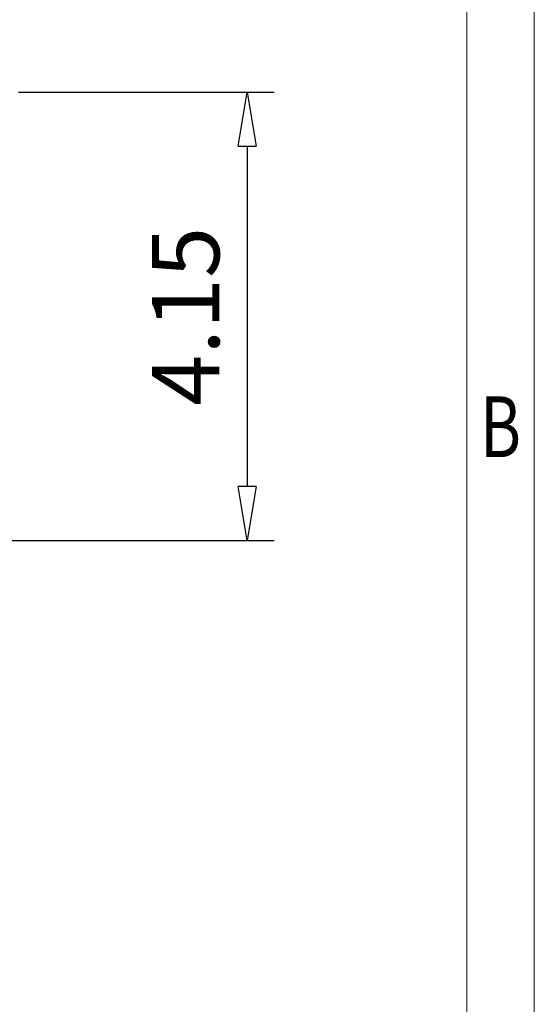
# Model space of a CAD drawing. Units: millimetres. Extents: x 3295 to 3592, y 461 to 674.
# Drawn here: x 3567 to 3587, y 523 to 559 of the extents above; entities that cross this region are included whole.
import ezdxf
from ezdxf.enums import TextEntityAlignment as Align

# ---------------------------------------------------------------- set-up
doc = ezdxf.new("R2010")
doc.units = ezdxf.units.MM
doc.layers.add('from', color=7, linetype='Continuous', lineweight=13)
doc.styles.add('BOM', font='gbenor.shx', dxfattribs={"width": 0.75, "oblique": 5.000002142878398, "bigfont": 'gbcbig.shx'})
doc.styles.add('ISO', font='iso.shx', dxfattribs={"width": 0.8, "oblique": 5})
doc.styles.add('romantic', font='romantic.ttf')
doc.styles.add('TXT', font='gbenor.shx', dxfattribs={"bigfont": 'gbcbig.shx'})
doc.dimstyles.new('ISO', dxfattribs={"dimtxt": 2.5, "dimasz": 2, "dimexe": 1, "dimexo": 0.5, "dimgap": 1, "dimtad": 1, "dimzin": 1, "dimdsep": 46, "dimtxsty": 'ISO', "dimblk": 'CLOSEDBLANK', "dimcen": 0.09, "dimclrd": 31, "dimclre": 31, "dimclrt": 31, "dimadec": 1, "dimazin": 0, "dimtfac": 1, "dimtmove": 0, "dimatfit": 0, "dimldrblk": 'CLOSEDBLANK', "dimfxl": 1, "dimtolj": 1, "dimlwd": -1, "dimlwe": -1, "dimarcsym": 0})

# ---------------------------------------------------------------- blocks, each defined once
blk = doc.blocks.new('A$C7D865F5D')
at = {"layer": 'from', "color": 7, "lineweight": 9}
for p, q in [((286.9999999999992, 0), (286.9999999999992, 200.0000000000009)), ((284.4999999999991, 2.5), (284.4999999999991, 197.5000000000009))]:
    blk.add_line(p, q, dxfattribs=at)
at = {"layer": 'from', "color": 123, "lineweight": 9, "style": 'BOM', "width": 0.75}
blk.add_text('B', height=2.25, dxfattribs=at).set_placement((285.7499999999991, 75.00000000000045), align=Align.MIDDLE_CENTER)
for tag, p, height in [('TL02', (9.409907760278198, 193.4987603682521), 3), ('MM', (248.9476154857893, 23.82403556488134), 2.5), ('1', (279.5067258783638, 23.6229520472084), 2.5), ('1:1', (248.9476154857893, 18.82934620943023), 2.5), ('TL-02-NAME-ASM.', (245.2630479944119, 3.764118788806626), 2.5)]:
    blk.add_attdef(tag, p, '', height=height, dxfattribs=at)
at = {"layer": 'from', "color": 123, "lineweight": 9, "style": 'TXT'}
blk.add_attdef('唐麒贸', text='', height=3, dxfattribs=at).set_placement((193.277865022892, 24.9761020995312), align=Align.MIDDLE_CENTER)
at = {"layer": 'from', "color": 123, "lineweight": 9, "style": 'BOM'}
blk.add_attdef('DWG.DATE', text='', height=3, dxfattribs=at).set_placement((212.2546617533071, 24.97610209953132), align=Align.MIDDLE_LEFT)
at = {"layer": 'from', "color": 123, "lineweight": 9, "style": 'BOM', "width": 0.75}
blk.add_attdef('1', text='', height=2.5, dxfattribs=at).set_placement((277.4910578854974, 23.6229520472084), align=Align.RIGHT)
at = {"layer": 'from', "color": 123, "lineweight": 30, "style": 'romantic', "flags": 12}
blk.add_attdef('TLB-100-XP-XC', text='', height=3, dxfattribs=at).set_placement((264.1511895147, 12.56686950723997), align=Align.MIDDLE_CENTER)
blk = doc.blocks.new('_ClosedBlank')
at = {"color": 0, "linetype": 'ByBlock', "lineweight": -2}
for p, q in [((-0.9999999975002538, 0.1666666662499381), (-1.137e-13, 0)), ((-0.9999999975002538, 0.1666666662499381), (-0.9999999975002538, -0.1666666662499949)), ((-1.137e-13, 0), (-0.9999999975002538, -0.1666666662499949))]:
    blk.add_line(p, q, dxfattribs=at)
blk = doc.blocks.new('*D13')
at = {"color": 31}
for p, q in [((3567.394423677161, 556.8095904112816), (3576.869607511076, 556.8095904112816)), ((3575.869607511076, 554.8095904112816), (3575.869607511076, 542.2095904112812)), ((3548.557305870184, 540.2095904112813), (3576.869607511076, 540.2095904112813))]:
    blk.add_line(p, q, dxfattribs=at)
at = {"layer": 'Defpoints', "color": 0}
for p in [(3566.894423677162, 556.8095904112816), (3548.057305870184, 540.2095904112813), (3575.869607511076, 540.2095904112813)]:
    blk.add_point(p, dxfattribs=at)
at = {"color": 31, "xscale": 2, "yscale": 2, "zscale": 2}
for p, rotation in [((3575.869607511076, 556.8095904112816), 90), ((3575.869607511076, 540.2095904112813), 270)]:
    blk.add_blockref('_ClosedBlank', p, dxfattribs=dict(at, rotation=rotation))
at = {"color": 31, "insert": (3573.585978902153, 548.509590411282), "char_height": 2.5, "attachment_point": 5, "rotation": 90, "style": 'ISO'}
blk.add_mtext('\\A1;4.15', dxfattribs=at)

msp = doc.modelspace()

# ---------------------------------------------------------------- block references
msp.add_blockref('A$C7D865F5D', (3299.51320527536, 469.4200018735901))

# ---------------------------------------------------------------- dimensions: what is measured, and where the dimension line sits
dim = msp.add_linear_dim(base=(3575.869607511076, 540.2095904112813), p1=(3566.894423677162, 556.8095904112816), p2=(3548.057305870184, 540.2095904112813), angle=90, dimstyle='ISO', override={"dimlfac": 0.25})
dim.commit()
dim.dimension.update_dxf_attribs({"geometry": '*D13', "text_midpoint": (3573.585978902153, 548.509590411282)})

doc.saveas('drawing.dxf')
